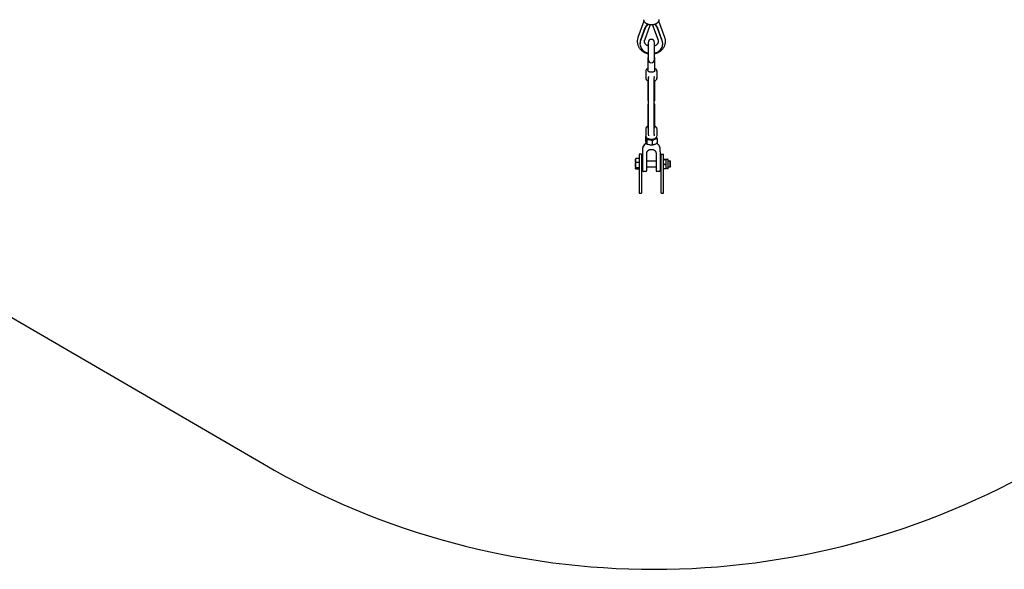
# Model space of a CAD drawing. Units: millimetres. Extents: x 942 to 22571, y 923 to 18095.
# Drawn here: x 9445 to 11975, y 923 to 2334 of the extents above; entities that cross this region are included whole.
import ezdxf

# ---------------------------------------------------------------- set-up
doc = ezdxf.new("R2010")
doc.units = ezdxf.units.MM
doc.header["$LTSCALE"] = 120

msp = doc.modelspace()

# ---------------------------------------------------------------- linework, layer by layer
at = {"color": 7, "linetype": 'Continuous', "lineweight": 25}
for p, q in [((7043.3, 2955.3), (10069.6, 1194.2)), ((11049.3, 2330.4), (11033.9, 2288.2)), ((11102.9, 2288.2), (11087.5, 2330.4)), ((11040.4, 2280.7), (11052.5, 2313.8)), ((11052.5, 2312.6), (11040.4, 2279.5)), ((11051.2, 2281.7), (11065.3, 2320.4)), ((11052.5, 2313.8), (11052.5, 2312.6)), ((11065.1, 2321.5), (11065.2, 2321.7)), ((11071.3, 2321.3), (11071.4, 2320.4)), ((11071.4, 2320.4), (11085.5, 2281.7)), ((11071.5, 2321.7), (11071.6, 2321.5)), ((11084.3, 2313.8), (11084.3, 2312.6)), ((11096.3, 2280.7), (11084.3, 2313.8)), ((11096.3, 2279.5), (11084.3, 2312.6)), ((11039.1, 2273.4), (11039.1, 2272.2)), ((11060.4, 2275.5), (11060.4, 2231.5)), ((11076.4, 2231.5), (11076.4, 2275.5)), ((11097.6, 2272.2), (11097.6, 2273.4)), ((11059.4, 2234.1), (11059.4, 2203.9)), ((11077.4, 2203.9), (11077.4, 2234.1)), ((11053.9, 2202.2), (11053.9, 2184.3)), ((11082.9, 2184.3), (11082.9, 2202.2)), ((11059.4, 2177.5), (11059.4, 2127.9)), ((11060.9, 2184.5), (11060.9, 2184.3)), ((11060.9, 2179.7), (11060.9, 2184.3)), ((11075.9, 2184.3), (11075.9, 2184.5)), ((11075.9, 2179.7), (11075.9, 2184.3)), ((11077.4, 2127.9), (11077.4, 2177.5)), ((11060.9, 2052.2), (11060.9, 2166.8)), ((11075.9, 2052.2), (11075.9, 2166.8)), ((11059.2, 2115.6), (11059.2, 2055.4)), ((11077.6, 2055.4), (11077.6, 2115.6)), ((11053.9, 2053.7), (11053.9, 2035.9)), ((11082.9, 2035.9), (11082.9, 2053.7)), ((11054.1, 2034.6), (11053.5, 2034.2)), ((11053.5, 2034.2), (11053.5, 2022.8)), ((11056.8, 2026.1), (11056.8, 2014.8)), ((11060.9, 2040.5), (11060.9, 2042.8)), ((11075.9, 2040.5), (11075.9, 2042.8)), ((11083.2, 2029.1), (11083.2, 2017.7)), ((11045.9, 2002.4), (11045.9, 1994.7)), ((11071.6, 2012.2), (11071.6, 2023.6)), ((11090.9, 2002.4), (11090.7, 2004.8)), ((11090.9, 1994.7), (11090.9, 2002.4)), ((11027.4, 1975.7), (11027.8, 1976.4)), ((11027.4, 1975.7), (11027.4, 1972.7)), ((11028.4, 1977.3), (11027.8, 1976.4)), ((11036.6, 1977.3), (11028.4, 1977.3)), ((11036.6, 1977.3), (11036.6, 1972.7)), ((11036.6, 1975.7), (11037.4, 1975.7)), ((11037.4, 1988.7), (11037.4, 1888.7)), ((11043.4, 1988.7), (11037.4, 1988.7)), ((11043.4, 1988.7), (11043.4, 1888.7)), ((11045.9, 1994.7), (11045.9, 1987.5)), ((11056.4, 1987.5), (11056.4, 1991.3)), ((11080.4, 1991.3), (11080.4, 1987.5)), ((11090.9, 1994.7), (11090.9, 1987.5)), ((11093.4, 1888.7), (11093.4, 1988.7)), ((11093.4, 1988.7), (11099.4, 1988.7)), ((11099.4, 1888.7), (11099.4, 1988.7)), ((11099.4, 1975.8), (11106.7, 1975.8)), ((11099.4, 1975.7), (11099.4, 1975.8)), ((11100.4, 1974.8), (11105.7, 1974.8)), ((11106.8, 1975.7), (11106.7, 1975.8)), ((11106.7, 1975.8), (11106.8, 1975.7)), ((11106.8, 1968.4), (11106.8, 1975.7)), ((11106.8, 1975.7), (11106.8, 1975.7)), ((11106.8, 1975.7), (11110.1, 1975.7)), ((11027.4, 1972.7), (11027.4, 1961.4)), ((11027.4, 1961.4), (11027.4, 1952.4)), ((11027.8, 1951.1), (11027.4, 1952.4)), ((11027.4, 1952.4), (11027.4, 1951.7)), ((11027.8, 1951.1), (11027.4, 1951.7)), ((11027.8, 1951.1), (11036.6, 1951.1)), ((11028.4, 1968.2), (11036.6, 1968.2)), ((11028.4, 1954.6), (11036.6, 1954.6)), ((11036.6, 1972.7), (11036.6, 1968.2)), ((11036.6, 1968.2), (11036.6, 1961.4)), ((11036.6, 1961.4), (11036.6, 1954.6)), ((11036.6, 1954.6), (11036.6, 1952.4)), ((11036.6, 1952.4), (11036.6, 1951.1)), ((11037.4, 1951.7), (11036.6, 1951.7)), ((11043.4, 1971.7), (11045.9, 1971.7)), ((11045.9, 1955.7), (11043.4, 1955.7)), ((11056.4, 1971.7), (11080.4, 1971.7)), ((11080.4, 1955.7), (11056.4, 1955.7)), ((11090.9, 1971.7), (11093.4, 1971.7)), ((11093.4, 1955.7), (11090.9, 1955.7)), ((11099.4, 1951.7), (11099.4, 1951.7)), ((11105.7, 1962), (11100.4, 1962)), ((11105.7, 1951), (11100.4, 1951)), ((11106.8, 1951.7), (11106.7, 1951.7)), ((11106.8, 1956.5), (11106.8, 1968.4)), ((11106.8, 1951.7), (11106.8, 1956.5)), ((11110.1, 1951.7), (11106.8, 1951.7)), ((11111.8, 1971.7), (11116.3, 1971.7)), ((11116.3, 1955.7), (11111.8, 1955.7)), ((11116.3, 1955.7), (11116.3, 1971.7)), ((11116.3, 1971.7), (11117.4, 1970.6)), ((11117.4, 1956.9), (11116.3, 1955.7)), ((11117.4, 1956.9), (11117.4, 1970.6)), ((11054.4, 1944.7), (11047.9, 1944.7)), ((11088.9, 1944.7), (11082.4, 1944.7)), ((11037.4, 1888.7), (11043.4, 1888.7)), ((11093.4, 1888.7), (11099.4, 1888.7))]:
    msp.add_line(p, q, dxfattribs=at)
at = {"color": 7, "linetype": 'Continuous', "lineweight": 25, "flags": 128}
for points in [[(11040.4, 2279.5), (11039.6, 2276.9), (11039.2, 2274.2), (11039.1, 2271.4), (11039.4, 2268.7), (11040, 2266), (11041, 2263.4), (11042.3, 2260.9), (11043.9, 2258.6), (11045.8, 2256.4), (11048, 2254.4), (11050.4, 2252.6), (11053.1, 2251), (11055.9, 2249.7), (11058.9, 2248.7), (11060.4, 2248.3)], [(11076.4, 2248.3), (11077.9, 2248.7), (11080.8, 2249.7), (11083.7, 2251), (11086.3, 2252.6), (11088.7, 2254.4), (11090.9, 2256.4), (11092.8, 2258.6), (11094.4, 2260.9), (11095.7, 2263.4), (11096.7, 2266), (11097.3, 2268.7), (11097.6, 2271.4), (11097.5, 2274.2), (11097.1, 2276.9), (11096.3, 2279.5)], [(11059.4, 2234.4), (11059.4, 2234.3), (11059.4, 2234.1)], [(11077.3, 2234.4), (11077.4, 2234.3), (11077.4, 2234.1)], [(11077.4, 2203.9), (11077.3, 2203.1), (11076.8, 2202.2), (11076, 2201.3), (11074.9, 2200.5), (11073.5, 2199.9), (11071.9, 2199.5), (11070.1, 2199.2), (11068.3, 2199.1), (11066.5, 2199.2), (11064.8, 2199.5), (11063.2, 2200), (11061.8, 2200.6), (11060.7, 2201.4), (11059.9, 2202.2), (11059.5, 2203.2), (11059.4, 2203.9)], [(11055.2, 2031.2), (11054.9, 2032.1), (11054.9, 2032.4)], [(11064.2, 2025.9), (11062.6, 2026.2), (11061, 2026.7), (11059.6, 2027.2), (11058.4, 2027.9), (11057.3, 2028.6), (11056.4, 2029.4), (11055.7, 2030.3), (11055.2, 2031.2)]]:
    msp.add_lwpolyline(points, dxfattribs=at)
at = {"color": 7, "linetype": 'Continuous', "lineweight": 25}
for centre, radius, start, end in [((11060.5, 2273.4), 21.4, 159.901, 179.9311), ((11068.4, 2275.5), 8, 0, 180), ((11076.2, 2273.4), 21.4, 0.0689, 20.099), ((11068.4, 2231.5), 8, 180, 360), ((11062.8, 2128.1), 3.41, 183.256, 236.0482), ((11073.9, 2128.1), 3.43, 304.1548, 356.541), ((11062.5, 2115.6), 3.28, 120.68, 239.32), ((11074.2, 2115.6), 3.28, 300.6844, 59.3156), ((11068.3, 2048.4), 22.9, 259.6416, 293.2983), ((11075.2, 2033.8), 6.8, 289.1158, 349.0118), ((11062.7, 2001.7), 16.8, 115.0682, 177.6159), ((11110.1, 1974.1), 1.67, 0, 90), ((11110.1, 1953.4), 1.67, 270, 0), ((11047.9, 1946.7), 2, 180, 270), ((11054.4, 1946.7), 2, 270, 360), ((11082.4, 1946.7), 2, 180, 270), ((11088.9, 1946.7), 2, 270, 360), ((11075.5, 2922.8), 2000, 239.8039, 300.1802)]:
    msp.add_arc(centre, radius, start, end, dxfattribs=at)
for centre, major_axis, start_param, end_param in [((11052.5, 2318.7), (18.9, 26.1), 4.588834, 4.943467), ((11052.5, 2318.7), (23.5, 32.4), 4.588834, 4.903359), ((11084.3, 2318.7), (-23.5, 32.4), 1.380165, 1.694351), ((11084.3, 2318.7), (-18.9, 26.1), 1.339854, 1.694351)]:
    msp.add_ellipse(centre, major_axis=major_axis, ratio=0.089907, start_param=start_param, end_param=end_param, dxfattribs=at)
for points, knots in [([(11048.4, 2334.1), (11048.4, 2333.7), (11048.4, 2332.8), (11048.8, 2331.4), (11049.4, 2329.9), (11050.4, 2328.5), (11051.5, 2327.2), (11052.9, 2326), (11054.5, 2324.9), (11056.3, 2324), (11058.2, 2323.2), (11060.1, 2322.6), (11062, 2322.2), (11063.7, 2321.9), (11065.3, 2321.7), (11066.8, 2321.6), (11067.8, 2321.6), (11068.4, 2321.5)], [0, 0, 0, 0, 0.044942, 0.122039, 0.19434, 0.268516, 0.344293, 0.420849, 0.497281, 0.572848, 0.647046, 0.719187, 0.787163, 0.84846, 0.894621, 0.946815, 1, 1, 1, 1]), ([(11068.4, 2321.5), (11069.2, 2321.6), (11070.4, 2321.6), (11072.1, 2321.8), (11073.6, 2322), (11075.3, 2322.3), (11077, 2322.7), (11078.7, 2323.3), (11080.4, 2324), (11082, 2324.8), (11083.5, 2325.7), (11084.8, 2326.8), (11085.9, 2328), (11086.9, 2329.2), (11087.7, 2330.6), (11088.2, 2332.1), (11088.4, 2333.4), (11088.3, 2334.1), (11088.3, 2334.3)], [0, 0, 0, 0, 0.0829449, 0.1167759, 0.1726844, 0.2303478, 0.291863, 0.3556626, 0.4211734, 0.4879673, 0.5557709, 0.624328, 0.6933016, 0.762448, 0.831601, 0.9009782, 0.9712846, 1, 1, 1, 1]), ([(11065.3, 2320.4), (11065.4, 2320.7), (11065.5, 2320.9), (11065.5, 2321.6), (11065.5, 2321.7)], [0, 0, 0, 0, 0.849928, 1, 1, 1, 1]), ([(11071.3, 2321.7), (11071.3, 2321.6), (11071.3, 2321.4), (11071.3, 2321.3), (11071.3, 2321.3)], [0, 0, 0, 0, 0.7008221, 1, 1, 1, 1]), ([(11071.4, 2320.4), (11071.4, 2320.4), (11071.4, 2320.5), (11071.4, 2320.6), (11071.4, 2320.7)], [0, 0, 0, 0, 0.067727, 1, 1, 1, 1]), ([(11033.9, 2288.2), (11033.9, 2288.2), (11033.5, 2287.2), (11033, 2285.3), (11032.4, 2282.4), (11032.1, 2279.5), (11032.1, 2276.5), (11032.5, 2273.5), (11033.2, 2270.5), (11034.2, 2267.5), (11035.5, 2264.7), (11037, 2262.1), (11038.8, 2259.7), (11040.7, 2257.4), (11042.9, 2255.3), (11045.3, 2253.4), (11047.8, 2251.7), (11050.5, 2250.3), (11053.3, 2249), (11056.2, 2248), (11058.5, 2247.3), (11059.9, 2247.1), (11060.4, 2247)], [0, 0, 0, 0, 0.001169, 0.054822, 0.108906, 0.163491, 0.21867, 0.274549, 0.331216, 0.388796, 0.447422, 0.500555, 0.553871, 0.607348, 0.660944, 0.714581, 0.768187, 0.821605, 0.874624, 0.926821, 0.977112, 1, 1, 1, 1]), ([(11060.4, 2266.4), (11059.9, 2266.6), (11058.8, 2267.1), (11057.4, 2267.9), (11055.9, 2268.8), (11054.7, 2269.9), (11053.5, 2271), (11052.5, 2272.3), (11051.8, 2273.6), (11051.1, 2275), (11050.7, 2276.5), (11050.6, 2278.1), (11050.7, 2279.7), (11050.9, 2280.9), (11051.2, 2281.6), (11051.3, 2281.7)], [0, 0, 0, 0, 0.062532, 0.13126, 0.201985, 0.27462, 0.349326, 0.426515, 0.506859, 0.591384, 0.681433, 0.778513, 0.883323, 0.978768, 1, 1, 1, 1]), ([(11076.4, 2247), (11076.9, 2247.1), (11078.3, 2247.3), (11080.5, 2248), (11083, 2248.9), (11085.6, 2250), (11088.1, 2251.3), (11090.5, 2252.8), (11092.8, 2254.5), (11095, 2256.4), (11097, 2258.5), (11098.8, 2260.7), (11100.4, 2263.2), (11101.8, 2265.7), (11102.9, 2268.4), (11103.8, 2271.2), (11104.4, 2274.1), (11104.6, 2277.1), (11104.6, 2280.1), (11104.3, 2283.1), (11103.7, 2285.8), (11103.1, 2287.5), (11102.8, 2288.2)], [0, 0, 0, 0, 0.0268792, 0.0713149, 0.1176975, 0.1655992, 0.2146572, 0.2646251, 0.3153253, 0.3666117, 0.4183922, 0.4705987, 0.5231684, 0.576095, 0.6293726, 0.6830302, 0.7371187, 0.7917089, 0.8468956, 0.9027767, 0.9594472, 1, 1, 1, 1]), ([(11085.5, 2281.7), (11085.5, 2281.6), (11085.8, 2281.1), (11086, 2280.1), (11086.2, 2278.5), (11086.1, 2276.9), (11085.7, 2275.3), (11085.1, 2273.8), (11084.3, 2272.4), (11083.2, 2271), (11082, 2269.8), (11080.6, 2268.6), (11079, 2267.6), (11077.6, 2266.9), (11076.7, 2266.6), (11076.4, 2266.5)], [0, 0, 0, 0, 0.005749, 0.095839, 0.192957, 0.29781, 0.393291, 0.483381, 0.569167, 0.651835, 0.73225, 0.811008, 0.88838, 0.964323, 1, 1, 1, 1]), ([(11060.3, 2237.2), (11060, 2236.7), (11059.6, 2235.7), (11059.5, 2234.9), (11059.4, 2234.4)], [0, 0, 0, 0, 0.489604, 1, 1, 1, 1]), ([(11060, 2235.7), (11060.1, 2236.2), (11060.2, 2236.8), (11060.2, 2237.1), (11060.2, 2237.1), (11060.2, 2237.1)], [0, 0, 0, 0, 0.794095, 0.937565, 1, 1, 1, 1]), ([(11077.3, 2234.4), (11077.3, 2234.9), (11077.2, 2235.7), (11076.7, 2236.7), (11076.5, 2237.2)], [0, 0, 0, 0, 0.5101474, 1, 1, 1, 1]), ([(11076.5, 2237.1), (11076.5, 2237.1), (11076.5, 2237.1), (11076.6, 2236.8), (11076.7, 2236.2), (11076.8, 2235.7)], [0, 0, 0, 0, 0.062234, 0.205008, 1, 1, 1, 1]), ([(11059.4, 2209), (11059.1, 2208.8), (11058.4, 2208.5), (11057.3, 2207.9), (11056.2, 2207), (11055.3, 2206.1), (11054.6, 2205.1), (11054.1, 2203.9), (11053.9, 2202.9), (11053.9, 2202.3), (11053.9, 2202.1)], [0, 0, 0, 0, 0.089229, 0.226709, 0.366059, 0.506504, 0.647384, 0.78865, 0.93187, 1, 1, 1, 1]), ([(11082.8, 2202.1), (11082.8, 2202.4), (11082.9, 2203.1), (11082.5, 2204.2), (11081.9, 2205.4), (11081, 2206.5), (11079.9, 2207.5), (11078.7, 2208.3), (11077.8, 2208.8), (11077.4, 2209)], [0, 0, 0, 0, 0.09172, 0.252376, 0.402665, 0.557526, 0.714319, 0.869872, 1, 1, 1, 1]), ([(11053.9, 2184.2), (11053.9, 2184), (11053.9, 2183.3), (11054.2, 2182.3), (11054.9, 2181), (11055.7, 2180), (11056.8, 2179), (11058.1, 2178.1), (11059.5, 2177.4), (11060.4, 2177.1), (11060.9, 2176.9)], [0, 0, 0, 0, 0.064517, 0.206592, 0.339487, 0.476415, 0.615061, 0.75262, 0.887102, 1, 1, 1, 1]), ([(11060.9, 2184.5), (11060.9, 2185.2), (11061.1, 2186.8), (11061.7, 2188), (11062, 2188.7)], [0, 0, 0, 0, 0.459308, 1, 1, 1, 1]), ([(11060.9, 2166.8), (11060.9, 2167.7), (11060.9, 2169.7), (11060.9, 2172.9), (11060.9, 2176.3), (11060.9, 2178.5), (11060.9, 2179.7)], [0, 0, 0, 0, 0.249995, 0.500007, 0.750943, 1, 1, 1, 1]), ([(11074.8, 2188.7), (11075.1, 2188), (11075.7, 2186.8), (11075.8, 2185.2), (11075.9, 2184.5)], [0, 0, 0, 0, 0.540692, 1, 1, 1, 1]), ([(11075.9, 2176.9), (11076.2, 2177), (11077.1, 2177.3), (11078.3, 2177.9), (11079.4, 2178.6), (11080.5, 2179.5), (11081.4, 2180.4), (11082.1, 2181.4), (11082.6, 2182.6), (11082.9, 2183.6), (11082.8, 2184.2), (11082.8, 2184.5)], [0, 0, 0, 0, 0.0896818, 0.2064216, 0.3251859, 0.4455801, 0.5669131, 0.6886104, 0.8106519, 0.9343929, 1, 1, 1, 1]), ([(11075.9, 2166.8), (11075.9, 2167.7), (11075.9, 2169.7), (11075.9, 2172.9), (11075.9, 2176.3), (11075.9, 2178.5), (11075.9, 2179.7)], [0, 0, 0, 0, 0.249995, 0.500007, 0.750943, 1, 1, 1, 1]), ([(11059.2, 2060.4), (11059, 2060.3), (11058.3, 2060), (11057.3, 2059.4), (11056.2, 2058.6), (11055.3, 2057.6), (11054.6, 2056.6), (11054.1, 2055.5), (11053.9, 2054.5), (11053.9, 2053.9), (11053.9, 2053.8)], [0, 0, 0, 0, 0.070742, 0.213144, 0.357501, 0.502983, 0.648902, 0.795234, 0.943603, 1, 1, 1, 1]), ([(11060.9, 2042.8), (11060.9, 2043.4), (11060.9, 2044.6), (11060.9, 2046.9), (11060.9, 2049.4), (11060.9, 2051.3), (11060.9, 2052.2)], [0, 0, 0, 0, 0.249987, 0.500006, 0.750937, 1, 1, 1, 1]), ([(11075.9, 2042.8), (11075.9, 2043.4), (11075.9, 2044.6), (11075.9, 2046.9), (11075.9, 2049.4), (11075.9, 2051.3), (11075.9, 2052.2)], [0, 0, 0, 0, 0.249987, 0.500006, 0.750937, 1, 1, 1, 1]), ([(11082.8, 2053.6), (11082.8, 2053.9), (11082.9, 2054.6), (11082.5, 2055.8), (11081.9, 2057), (11081, 2058.1), (11079.9, 2059.1), (11078.8, 2059.8), (11077.9, 2060.3), (11077.6, 2060.4)], [0, 0, 0, 0, 0.096226, 0.259951, 0.413098, 0.570891, 0.730666, 0.889186, 1, 1, 1, 1]), ([(11053.5, 2034.2), (11053.8, 2033.8), (11054.3, 2033.1), (11054.9, 2031.8), (11055.2, 2031.2)], [0, 0, 0, 0, 0.495453, 1, 1, 1, 1]), ([(11053.9, 2036), (11053.9, 2035.7), (11053.9, 2035), (11054.2, 2033.8), (11054.9, 2032.6), (11055.7, 2031.5), (11056.8, 2030.5), (11058.1, 2029.7), (11059.5, 2029), (11061.1, 2028.4), (11062.6, 2027.9), (11064.1, 2027.6), (11065.4, 2027.4), (11066.8, 2027.3), (11067.8, 2027.3), (11068.4, 2027.3)], [0, 0, 0, 0, 0.052918, 0.142697, 0.226681, 0.313215, 0.40084, 0.487767, 0.572755, 0.655352, 0.7338, 0.809506, 0.864474, 0.922366, 1, 1, 1, 1]), ([(11055.2, 2031.2), (11055.4, 2030.4), (11056, 2029), (11056.5, 2027.1), (11056.8, 2026.1)], [0, 0, 0, 0, 0.494531, 1, 1, 1, 1]), ([(11056.8, 2026.1), (11058, 2026.2), (11060.4, 2026.4), (11063, 2026), (11064.2, 2025.9)], [0, 0, 0, 0, 0.495438, 1, 1, 1, 1]), ([(11062, 2035.5), (11061.7, 2036.4), (11061.1, 2038), (11060.9, 2039.6), (11060.9, 2040.4)], [0, 0, 0, 0, 0.540678, 1, 1, 1, 1]), ([(11064.2, 2025.9), (11065.5, 2025.6), (11068, 2025.1), (11070.4, 2024.1), (11071.6, 2023.6)], [0, 0, 0, 0, 0.494541, 1, 1, 1, 1]), ([(11068.4, 2027.3), (11069.1, 2027.3), (11070.1, 2027.3), (11071.6, 2027.5), (11072.8, 2027.6), (11074.2, 2027.9), (11075.6, 2028.3), (11077, 2028.9), (11078.3, 2029.5), (11079.4, 2030.2), (11080.5, 2031), (11081.4, 2031.9), (11082.1, 2033), (11082.6, 2034.1), (11082.9, 2035.1), (11082.8, 2035.7), (11082.8, 2035.9)], [0, 0, 0, 0, 0.098059, 0.137909, 0.203617, 0.271118, 0.342863, 0.417013, 0.492957, 0.570218, 0.64854, 0.727466, 0.806642, 0.886035, 0.966526, 1, 1, 1, 1]), ([(11071.6, 2023.6), (11072.6, 2024.3), (11074.5, 2025.8), (11076.4, 2026.8), (11077.4, 2027.4)], [0, 0, 0, 0, 0.495447, 1, 1, 1, 1]), ([(11075.9, 2040.4), (11075.8, 2039.6), (11075.7, 2038), (11075.1, 2036.4), (11074.8, 2035.5)], [0, 0, 0, 0, 0.459322, 1, 1, 1, 1]), ([(11077.4, 2027.4), (11078.4, 2027.8), (11080.4, 2028.6), (11082.2, 2028.9), (11083.2, 2029.1)], [0, 0, 0, 0, 0.494513, 1, 1, 1, 1]), ([(11083.2, 2029.1), (11082.9, 2030.1), (11082.6, 2031.5), (11082.2, 2032.6), (11082, 2032.9)], [0, 0, 0, 0, 0.6798435, 1, 1, 1, 1]), ([(11055.5, 2017.1), (11055.4, 2017.1), (11054.8, 2016.8), (11053.6, 2016), (11052, 2014.8), (11050.5, 2013.4), (11049.1, 2011.9), (11048, 2010.2), (11047.1, 2008.4), (11046.4, 2006.4), (11045.9, 2004.4), (11045.9, 2003), (11045.9, 2002.4)], [0, 0, 0, 0, 0.007811, 0.110565, 0.215883, 0.323341, 0.432673, 0.543785, 0.656677, 0.771462, 0.88837, 1, 1, 1, 1]), ([(11055.2, 2017.8), (11054.9, 2018.5), (11054.3, 2020), (11053.8, 2021.9), (11053.5, 2022.8)], [0, 0, 0, 0, 0.494499, 1, 1, 1, 1]), ([(11056.8, 2014.8), (11056.5, 2015.1), (11056, 2015.9), (11055.5, 2017.1), (11055.2, 2017.8)], [0, 0, 0, 0, 0.495458, 1, 1, 1, 1]), ([(11056.4, 1991.4), (11056.4, 1991.8), (11056.4, 1992.7), (11056.8, 1994.1), (11057.5, 1995.5), (11058.4, 1996.8), (11059.5, 1998), (11060.7, 1999), (11062.1, 1999.8), (11063.5, 2000.4), (11064.8, 2000.8), (11066.1, 2001), (11067.2, 2001.1), (11068, 2001.2), (11068.4, 2001.2)], [0, 0, 0, 0, 0.0863299, 0.1857763, 0.283646, 0.3798435, 0.4744144, 0.5672594, 0.6577072, 0.7433215, 0.8180508, 0.875103, 0.9401554, 1, 1, 1, 1]), ([(11064.2, 2012.5), (11063, 2012.7), (11060.5, 2013.3), (11058, 2014.3), (11056.8, 2014.8)], [0, 0, 0, 0, 0.494517, 1, 1, 1, 1]), ([(11071.6, 2012.2), (11070.4, 2012.1), (11068, 2012), (11065.5, 2012.3), (11064.2, 2012.5)], [0, 0, 0, 0, 0.495467, 1, 1, 1, 1]), ([(11068.4, 2001.2), (11069, 2001.2), (11069.9, 2001.1), (11071.3, 2000.9), (11072.4, 2000.6), (11073.7, 2000.2), (11074.9, 1999.6), (11076.2, 1998.8), (11077.3, 1997.9), (11078.3, 1996.9), (11079.1, 1995.7), (11079.8, 1994.4), (11080.2, 1993), (11080.4, 1991.9), (11080.4, 1991.4), (11080.4, 1991.3)], [0, 0, 0, 0, 0.101739, 0.143539, 0.212721, 0.284502, 0.361435, 0.441797, 0.524988, 0.610775, 0.699238, 0.790749, 0.885953, 0.985641, 1, 1, 1, 1]), ([(11077.4, 2014), (11076.5, 2013.5), (11074.5, 2012.7), (11072.6, 2012.4), (11071.6, 2012.2)], [0, 0, 0, 0, 0.494528, 1, 1, 1, 1]), ([(11083.2, 2017.7), (11082.3, 2017), (11080.4, 2015.5), (11078.4, 2014.5), (11077.4, 2014)], [0, 0, 0, 0, 0.495463, 1, 1, 1, 1]), ([(11090.6, 2004.9), (11090.5, 2005.5), (11090.2, 2006.9), (11089.5, 2008.8), (11088.5, 2010.7), (11087.2, 2012.4), (11085.7, 2014), (11084, 2015.4), (11082.7, 2016.3), (11082, 2016.7), (11081.9, 2016.8)], [0, 0, 0, 0, 0.138715, 0.279379, 0.420136, 0.560881, 0.701449, 0.841496, 0.980551, 1, 1, 1, 1]), ([(11090.9, 2002.4), (11090.9, 2002.4), (11090.9, 2003.2), (11090.8, 2004), (11090.7, 2004.8), (11090.6, 2004.9)], [0, 0, 0, 0, 0.05474, 0.918479, 1, 1, 1, 1]), ([(11027.4, 1972.7), (11027.4, 1973.5), (11027.5, 1975.1), (11028.1, 1976.6), (11028.4, 1977.3)], [0, 0, 0, 0, 0.494524, 1, 1, 1, 1]), ([(11045.9, 1987.5), (11045.9, 1985.7), (11045.9, 1982.1), (11045.9, 1976.3), (11045.9, 1970.3), (11045.9, 1966.2), (11045.9, 1964.2)], [0, 0, 0, 0, 0.248665, 0.5, 0.75133, 1, 1, 1, 1]), ([(11056.4, 1964.2), (11056.4, 1966.2), (11056.4, 1970.3), (11056.4, 1976.3), (11056.4, 1982.1), (11056.4, 1985.7), (11056.4, 1987.5)], [0, 0, 0, 0, 0.24867, 0.5, 0.751335, 1, 1, 1, 1]), ([(11080.4, 1987.5), (11080.4, 1985.7), (11080.4, 1982.1), (11080.4, 1976.3), (11080.4, 1970.3), (11080.4, 1966.2), (11080.4, 1964.2)], [0, 0, 0, 0, 0.248665, 0.5, 0.75133, 1, 1, 1, 1]), ([(11090.9, 1987.5), (11090.9, 1985.7), (11090.9, 1982.1), (11090.9, 1976.3), (11090.9, 1970.3), (11090.9, 1966.2), (11090.9, 1964.2)], [0, 0, 0, 0, 0.248665, 0.5, 0.75133, 1, 1, 1, 1]), ([(11100.4, 1974.8), (11100.1, 1974.9), (11099.5, 1975.2), (11099.4, 1975.5), (11099.4, 1975.7)], [0, 0, 0, 0, 0.495454, 1, 1, 1, 1]), ([(11099.4, 1968.4), (11099.4, 1969.5), (11099.5, 1971.7), (11100.1, 1973.7), (11100.4, 1974.8)], [0, 0, 0, 0, 0.4945284, 1, 1, 1, 1]), ([(11105.7, 1974.8), (11106, 1974.9), (11106.6, 1975.2), (11106.7, 1975.5), (11106.8, 1975.7)], [0, 0, 0, 0, 0.495464, 1, 1, 1, 1]), ([(11106.8, 1968.4), (11106.7, 1969.5), (11106.6, 1971.7), (11106, 1973.7), (11105.7, 1974.8)], [0, 0, 0, 0, 0.4945284, 1, 1, 1, 1]), ([(11111.8, 1957.5), (11111.8, 1958), (11111.8, 1959.1), (11111.8, 1961), (11111.8, 1963.1), (11111.8, 1965.2), (11111.8, 1967.3), (11111.8, 1969.1), (11111.8, 1970.7), (11111.8, 1972), (11111.8, 1973.1), (11111.8, 1973.8), (11111.8, 1974.1), (11111.8, 1974.1), (11111.8, 1974.1)], [0, 0, 0, 0, 0.082522, 0.169984, 0.261077, 0.354106, 0.447132, 0.53823, 0.625691, 0.708211, 0.790728, 0.878185, 0.969281, 1, 1, 1, 1]), ([(11028.4, 1968.2), (11028.1, 1968.9), (11027.5, 1970.4), (11027.4, 1972), (11027.4, 1972.7)], [0, 0, 0, 0, 0.495459, 1, 1, 1, 1]), ([(11027.4, 1961.4), (11027.4, 1962.5), (11027.5, 1964.8), (11028.1, 1967), (11028.4, 1968.2)], [0, 0, 0, 0, 0.494513, 1, 1, 1, 1]), ([(11028.4, 1954.6), (11028.1, 1955.7), (11027.5, 1957.9), (11027.4, 1960.2), (11027.4, 1961.4)], [0, 0, 0, 0, 0.495446, 1, 1, 1, 1]), ([(11027.4, 1952.4), (11027.4, 1952.7), (11027.5, 1953.5), (11028.1, 1954.2), (11028.4, 1954.6)], [0, 0, 0, 0, 0.494513, 1, 1, 1, 1]), ([(11045.9, 1964.2), (11045.9, 1962.7), (11045.9, 1959.7), (11045.9, 1955.4), (11045.9, 1951.6), (11045.9, 1948.8), (11045.9, 1947.1), (11045.9, 1946.8), (11045.9, 1946.7)], [0, 0, 0, 0, 0.161223, 0.332663, 0.508568, 0.682214, 0.847378, 1, 1, 1, 1]), ([(11056.4, 1946.7), (11056.4, 1946.9), (11056.4, 1947.1), (11056.4, 1948.8), (11056.4, 1951.6), (11056.4, 1955.3), (11056.4, 1959.6), (11056.4, 1962.7), (11056.4, 1964.2)], [0, 0, 0, 0, 0.159632, 0.32523, 0.490829, 0.662618, 0.834402, 1, 1, 1, 1]), ([(11080.4, 1964.2), (11080.4, 1962.7), (11080.4, 1959.7), (11080.4, 1955.4), (11080.4, 1951.6), (11080.4, 1948.8), (11080.4, 1947.1), (11080.4, 1946.8), (11080.4, 1946.7)], [0, 0, 0, 0, 0.161223, 0.332663, 0.508568, 0.682214, 0.847378, 1, 1, 1, 1]), ([(11090.9, 1964.2), (11090.9, 1962.7), (11090.9, 1959.7), (11090.9, 1955.4), (11090.9, 1951.6), (11090.9, 1948.8), (11090.9, 1947.1), (11090.9, 1946.8), (11090.9, 1946.7)], [0, 0, 0, 0, 0.161223, 0.332663, 0.508568, 0.682214, 0.847378, 1, 1, 1, 1]), ([(11100.4, 1962), (11100.1, 1963.1), (11099.5, 1965.2), (11099.4, 1967.3), (11099.4, 1968.4)], [0, 0, 0, 0, 0.495438, 1, 1, 1, 1]), ([(11099.4, 1956.5), (11099.4, 1957.4), (11099.5, 1959.3), (11100.1, 1961.1), (11100.4, 1962)], [0, 0, 0, 0, 0.494527, 1, 1, 1, 1]), ([(11100.4, 1951), (11100.1, 1951.9), (11099.5, 1953.7), (11099.4, 1955.6), (11099.4, 1956.5)], [0, 0, 0, 0, 0.4954521, 1, 1, 1, 1]), ([(11099.4, 1951.7), (11099.5, 1951.5), (11099.7, 1951.3), (11100.2, 1951.1), (11100.4, 1951)], [0, 0, 0, 0, 0.49699, 1, 1, 1, 1]), ([(11105.7, 1962), (11106, 1963.1), (11106.6, 1965.2), (11106.7, 1967.3), (11106.8, 1968.4)], [0, 0, 0, 0, 0.495449, 1, 1, 1, 1]), ([(11106.8, 1956.5), (11106.7, 1957.4), (11106.6, 1959.3), (11106, 1961.1), (11105.7, 1962)], [0, 0, 0, 0, 0.494527, 1, 1, 1, 1]), ([(11105.7, 1951), (11106, 1951.9), (11106.6, 1953.7), (11106.7, 1955.6), (11106.8, 1956.5)], [0, 0, 0, 0, 0.495463, 1, 1, 1, 1]), ([(11106.7, 1951.7), (11106.6, 1951.5), (11106.4, 1951.3), (11106, 1951.1), (11105.7, 1951)], [0, 0, 0, 0, 0.496974, 1, 1, 1, 1]), ([(11111.8, 1953.4), (11111.8, 1953.4), (11111.8, 1953.5), (11111.8, 1954), (11111.8, 1954.9), (11111.8, 1956), (11111.8, 1957), (11111.8, 1957.5)], [0, 0, 0, 0, 0.14986, 0.373211, 0.591915, 0.801891, 1, 1, 1, 1])]:
    msp.add_open_spline(points, degree=3, knots=knots, dxfattribs=at)

doc.saveas('drawing.dxf')
